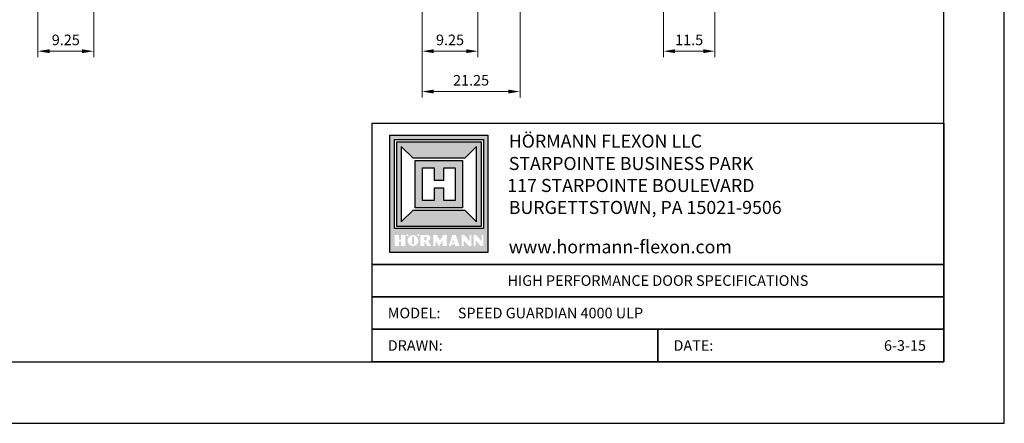
# Model space of a CAD drawing. Units: millimetres. Extents: x 0 to 400, y 0 to 309.
# Drawn here: x 146 to 400, y 0 to 104 of the extents above; entities that cross this region are included whole.
import ezdxf
from ezdxf.enums import TextEntityAlignment as Align

# ---------------------------------------------------------------- set-up
doc = ezdxf.new("R2010")
doc.units = ezdxf.units.MM
doc.header["$LTSCALE"] = 7
doc.layers.add('DIMS', color=1, linetype='Continuous', lineweight=9)
doc.layers.add('TITLE2', color=7, linetype='Continuous')
doc.layers.add('TTLNOPRINT', color=9, linetype='Continuous', plot=False)
doc.styles.add('SansSerif', font='sanss___.ttf', dxfattribs={"height": 2.724})
doc.styles.get("Standard").update_dxf_attribs({"font": 'ROMANS.SHX', "height": 3})
doc.dimstyles.new('METRIC', dxfattribs={"dimtxt": 2.724, "dimasz": 3, "dimexe": 1.5, "dimexo": 1.5, "dimgap": 1.5, "dimtad": 1, "dimdec": 3, "dimzin": 12, "dimdsep": 46, "dimlunit": 5, "dimtxsty": 'SansSerif', "dimcen": 0, "dimclrd": 1, "dimclre": 256, "dimclrt": 4, "dimaunit": 1, "dimadec": 0, "dimazin": 2, "dimtp": 0.5, "dimtm": -0.5, "dimtfac": 0.71, "dimtdec": 3, "dimtofl": 0, "dimtmove": 0, "dimatfit": 3, "dimfxl": 1, "dimtfill": 1, "dimfrac": 1, "dimtolj": 1, "dimtzin": 7, "dimlwd": -1, "dimlwe": -1, "dimarcsym": 1})

# ---------------------------------------------------------------- blocks, each defined once
blk = doc.blocks.new('*D33')
at = {"layer": 'Defpoints', "color": 0, "transparency": 16777216}
for p in [(150.49, 114.87), (164.87, 114.87), (150.49, 95.79)]:
    blk.add_point(p, dxfattribs=at)
at = {"layer": 'DIMS', "linetype": 'ByBlock', "transparency": 16777216}
for p, q in [((150.49, 113.37), (150.49, 94.29)), ((164.87, 113.37), (164.87, 94.29))]:
    blk.add_line(p, q, dxfattribs=at)
at = {"layer": 'DIMS', "color": 1, "linetype": 'ByBlock', "transparency": 16777216}
blk.add_line((161.87, 95.79), (153.49, 95.79), dxfattribs=at)
at = {"layer": 'DIMS', "color": 1, "transparency": 16777216}
for points in [[(153.49, 96.29), (153.49, 95.29), (150.49, 95.79)], [(161.87, 96.29), (161.87, 95.29), (164.87, 95.79)]]:
    blk.add_solid(points, dxfattribs=at)
at = {"layer": 'DIMS', "color": 4, "transparency": 16777216, "insert": (157.68, 98.7), "char_height": 2.724, "attachment_point": 5, "style": 'SansSerif', "bg_fill": 3, "box_fill_scale": 1.1, "bg_fill_color": 256, "bg_fill_true_color": 13158600, "bg_fill_transparency": 0}
blk.add_mtext('\\A1;9.25', dxfattribs=at)
blk = doc.blocks.new('*D34')
at = {"layer": 'Defpoints', "color": 0, "transparency": 16777216}
for p in [(249.51, 114.87), (263.88, 114.87), (263.88, 95.79)]:
    blk.add_point(p, dxfattribs=at)
at = {"layer": 'DIMS', "linetype": 'ByBlock', "transparency": 16777216}
for p, q in [((249.51, 113.37), (249.51, 94.29)), ((263.88, 113.37), (263.88, 94.29))]:
    blk.add_line(p, q, dxfattribs=at)
at = {"layer": 'DIMS', "color": 1, "linetype": 'ByBlock', "transparency": 16777216}
blk.add_line((252.51, 95.79), (260.88, 95.79), dxfattribs=at)
at = {"layer": 'DIMS', "color": 1, "transparency": 16777216}
for points in [[(252.51, 96.29), (252.51, 95.29), (249.51, 95.79)], [(260.88, 96.29), (260.88, 95.29), (263.88, 95.79)]]:
    blk.add_solid(points, dxfattribs=at)
at = {"layer": 'DIMS', "color": 4, "transparency": 16777216, "insert": (256.7, 98.7), "char_height": 2.724, "attachment_point": 5, "style": 'SansSerif', "bg_fill": 3, "box_fill_scale": 1.1, "bg_fill_color": 256, "bg_fill_true_color": 13158600, "bg_fill_transparency": 0}
blk.add_mtext('\\A1;9.25', dxfattribs=at)
blk = doc.blocks.new('*D35')
at = {"layer": 'Defpoints', "color": 0, "transparency": 16777216}
for p in [(249.51, 114.48), (274.76, 114.48), (274.76, 85.4)]:
    blk.add_point(p, dxfattribs=at)
at = {"layer": 'DIMS', "linetype": 'ByBlock', "transparency": 16777216}
for p, q in [((249.51, 112.98), (249.51, 83.9)), ((274.76, 112.98), (274.76, 83.9))]:
    blk.add_line(p, q, dxfattribs=at)
at = {"layer": 'DIMS', "color": 1, "linetype": 'ByBlock', "transparency": 16777216}
blk.add_line((252.51, 85.4), (271.76, 85.4), dxfattribs=at)
at = {"layer": 'DIMS', "color": 1, "transparency": 16777216}
for points in [[(252.51, 85.9), (252.51, 84.9), (249.51, 85.4)], [(271.76, 85.9), (271.76, 84.9), (274.76, 85.4)]]:
    blk.add_solid(points, dxfattribs=at)
at = {"layer": 'DIMS', "color": 4, "transparency": 16777216, "insert": (262.13, 88.3), "char_height": 2.724, "attachment_point": 5, "style": 'SansSerif', "bg_fill": 3, "box_fill_scale": 1.1, "bg_fill_color": 256, "bg_fill_true_color": 13158600, "bg_fill_transparency": 0}
blk.add_mtext('\\A1;21.25', dxfattribs=at)
blk = doc.blocks.new('*D40')
at = {"layer": 'Defpoints', "color": 0, "transparency": 16777216}
for p in [(311.7, 115.82), (324.95, 115.82), (324.95, 95.79)]:
    blk.add_point(p, dxfattribs=at)
at = {"layer": 'DIMS', "linetype": 'ByBlock', "transparency": 16777216}
for p, q in [((311.7, 114.32), (311.7, 94.29)), ((324.95, 114.32), (324.95, 94.29))]:
    blk.add_line(p, q, dxfattribs=at)
at = {"layer": 'DIMS', "color": 1, "linetype": 'ByBlock', "transparency": 16777216}
blk.add_line((314.7, 95.79), (321.95, 95.79), dxfattribs=at)
at = {"layer": 'DIMS', "color": 1, "transparency": 16777216}
for points in [[(314.7, 96.29), (314.7, 95.29), (311.7, 95.79)], [(321.95, 96.29), (321.95, 95.29), (324.95, 95.79)]]:
    blk.add_solid(points, dxfattribs=at)
at = {"layer": 'DIMS', "color": 4, "transparency": 16777216, "insert": (318.32, 98.7), "char_height": 2.724, "attachment_point": 5, "style": 'SansSerif', "bg_fill": 3, "box_fill_scale": 1.1, "bg_fill_color": 256, "bg_fill_true_color": 13158600, "bg_fill_transparency": 0}
blk.add_mtext('\\A1;11.5', dxfattribs=at)

msp = doc.modelspace()

# ---------------------------------------------------------------- hatches: boundary and pattern name
at = {"layer": 'TITLE2'}
h = msp.add_hatch(color=166, dxfattribs=at)
h.paths.add_polyline_path([(241.1998, 74.2108), (266.4818, 74.2108), (266.4818, 43.9426), (241.1998, 43.9426)])
h.paths.add_polyline_path([(242.3937, 73.0169), (265.288, 73.0169), (265.288, 50.1226), (242.3937, 50.1226)], flags=16)
edge = h.paths.add_edge_path(flags=16)
edge.add_ellipse((247.1458, 47.0326), major_axis=(0, 1.4046), ratio=1, start_angle=0, end_angle=360)
edge = h.paths.add_edge_path(flags=16)
edge.add_arc((248.5503, 48.4372), 0.2809, 0, 360)
edge = h.paths.add_edge_path(flags=16)
edge.add_arc((245.7412, 48.4372), 0.2809, 0, 360)
h.paths.add_polyline_path([(262.7598, 48.4372), (263.44, 48.4372), (264.8666, 46.8521), (264.8666, 48.4372), (265.288, 48.4372), (265.288, 45.6281), (264.6077, 45.6281), (263.3216, 47.0571), (263.3216, 45.6281), (262.7598, 45.6281)], flags=16)
h.paths.add_polyline_path([(260.255, 45.6281), (259.6932, 45.6281), (259.6932, 48.4372), (260.3734, 48.4372), (261.8, 46.8521), (261.8, 48.4372), (262.2214, 48.4372), (262.2214, 45.6281), (261.5411, 45.6281), (260.255, 47.0571)], flags=16)
h.paths.add_polyline_path([(259.1547, 45.6281), (258.0866, 45.6281), (257.9433, 46.0494), (257.0823, 46.0494), (256.939, 45.6281), (256.3456, 45.6281), (257.3007, 48.4372), (258.1996, 48.4372)], flags=16)
h.paths.add_polyline_path([(257.2256, 46.4708), (257.5128, 47.3157), (257.8001, 46.4708)], flags=0)
edge = h.paths.add_edge_path(flags=16)
edge.add_line((252.9981, 45.6281), (252.4363, 45.6281))
edge.add_line((252.4363, 45.6281), (252.4363, 48.4372))
edge.add_line((252.4363, 48.4372), (253.3352, 48.4372))
edge.add_line((253.3352, 48.4372), (254.1217, 47.0888))
edge.add_line((254.1217, 47.0888), (254.9083, 48.4372))
edge.add_line((254.9083, 48.4372), (255.8072, 48.4372))
edge.add_line((255.8072, 48.4372), (255.8072, 45.6281))
edge.add_line((255.8072, 45.6281), (254.7959, 45.6281))
edge.add_line((254.7959, 45.6281), (254.7959, 47.1295))
edge.add_line((254.7959, 47.1295), (253.8737, 45.5486))
edge.add_arc((253.8616, 45.5557), 0.014, 210.256437, 329.743563, ccw=False)
edge.add_line((253.8494, 45.5486), (252.9981, 47.008))
edge.add_line((252.9981, 47.008), (252.9981, 45.6281))
edge = h.paths.add_edge_path(flags=16)
edge.add_arc((250.8708, 47.6921), 0.7748, 292.51858, 434.085152)
edge.add_line((251.0832, 48.4372), (249.0887, 48.4372))
edge.add_line((249.0887, 48.4372), (249.0887, 45.6281))
edge.add_line((249.0887, 45.6281), (250.1, 45.6281))
edge.add_line((250.1, 45.6281), (250.1, 46.8242))
edge.add_line((250.1, 46.8242), (250.8866, 45.6281))
edge.add_line((250.8866, 45.6281), (251.8979, 45.6281))
edge.add_line((251.8979, 45.6281), (251.0971, 46.8459))
edge.add_arc((251.1675, 46.8922), 0.0843, 90, 213.327568, ccw=False)
h.paths.add_polyline_path([(250.6619, 47.0888), (250.1, 47.0888), (250.1, 47.9877), (250.6619, 47.9877)], flags=0)
h.paths.add_polyline_path([(246.8649, 47.9877), (247.4267, 47.9877), (247.4267, 46.0775), (246.8649, 46.0775)], flags=0)
h.paths.add_polyline_path([(244.0792, 46.8079), (244.0792, 45.6281), (245.2028, 45.6281), (245.2028, 48.4372), (244.0792, 48.4372), (244.0792, 47.2574), (243.5173, 47.2574), (243.5173, 48.4372), (242.3937, 48.4372), (242.3937, 45.6281), (243.5173, 45.6281), (243.5173, 46.8079)], flags=16)
h = msp.add_hatch(color=166, dxfattribs=at)
h.paths.add_polyline_path([(242.9555, 72.4551), (264.7262, 72.4551), (264.7262, 50.6845), (242.9555, 50.6845)])
h.paths.add_polyline_path([(247.1692, 68.2414), (244.1494, 71.2612), (244.1494, 51.8783), (247.1692, 54.8981), (260.5125, 54.8981), (263.5323, 51.8783), (263.5323, 71.2612), (260.5125, 68.2414)], flags=16)
h = msp.add_hatch(color=166, dxfattribs=at)
h.paths.add_polyline_path([(247.731, 67.6796), (259.9507, 67.6796), (259.9507, 55.46), (247.731, 55.46)])
h.paths.add_polyline_path([(255.1049, 57.3561), (255.1049, 60.5164), (252.5767, 60.5164), (252.5767, 57.3561), (249.6272, 57.3561), (249.6272, 65.7835), (252.5767, 65.7835), (252.5767, 62.6232), (255.1049, 62.6232), (255.1049, 65.7835), (258.0545, 65.7835), (258.0545, 57.3561)], flags=16)

# ---------------------------------------------------------------- linework, layer by layer
for points in [[(15.6131, 292.8825), (15.6131, 15.8539), (383.9281, 15.8539), (383.9281, 292.8825)], [(236.6596, 77.2376), (383.9268, 77.2376), (383.9268, 40.9158), (236.6596, 40.9158)], [(236.6596, 40.9158), (383.9281, 40.9158), (383.9281, 32.5618), (236.6596, 32.5618)], [(236.6596, 32.5618), (383.9281, 32.5618), (383.9281, 24.2078), (236.6596, 24.2078)], [(236.6596, 24.2078), (310.2939, 24.2078), (310.2939, 15.8539), (236.6596, 15.8539)], [(310.2939, 24.2078), (383.9281, 24.2078), (383.9281, 15.8539), (310.2939, 15.8539)]]:
    msp.add_lwpolyline(points, close=True, dxfattribs=at)
at = {"layer": 'TITLE2', "color": 166}
for points in [[(241.1998, 74.2108), (266.4818, 74.2108), (266.4818, 43.9426), (241.1998, 43.9426)], [(242.9555, 72.4551), (264.7262, 72.4551), (264.7262, 50.6845), (242.9555, 50.6845)], [(263.5323, 51.8783), (263.5323, 71.2612), (260.5125, 68.2414), (247.1692, 68.2414), (244.1494, 71.2612), (244.1494, 51.8783), (247.1692, 54.8981), (260.5125, 54.8981), (260.5125, 54.8981)], [(247.731, 67.6796), (259.9507, 67.6796), (259.9507, 55.46), (247.731, 55.46)], [(255.1049, 57.3561), (255.1049, 60.5164), (252.5767, 60.5164), (252.5767, 57.3561), (249.6272, 57.3561), (249.6272, 65.7835), (252.5767, 65.7835), (252.5767, 62.6232), (255.1049, 62.6232), (255.1049, 65.7835), (258.0545, 65.7835), (258.0545, 57.3561)]]:
    msp.add_lwpolyline(points, close=True, dxfattribs=at)
msp.add_lwpolyline([(242.3937, 73.0169), (265.288, 73.0169), (265.288, 50.1226), (242.3937, 50.1226), (242.3937, 73.0169)], dxfattribs=at)
at = {"layer": 'TTLNOPRINT'}
msp.add_lwpolyline([(0, 308.7364), (0, 0), (399.5412, 0), (399.5412, 308.7364)], close=True, dxfattribs=at)

# ---------------------------------------------------------------- texts
at = {"layer": 'TITLE2'}
for s, p in [('HÖRMANN FLEXON LLC', (271.8307, 72.6518)), ('STARPOINTE BUSINESS PARK', (271.8307, 66.8791)), ('117 STARPOINTE BOULEVARD', (271.4678, 61.2223)), ('BURGETTSTOWN, PA 15021-9506', (271.8307, 55.5655)), ('www.hormann-flexon.com', (271.8307, 45.4323))]:
    msp.add_text(s, height=3.361507, dxfattribs=at).set_placement(p, align=Align.MIDDLE_LEFT)
at = {"layer": 'TITLE2', "style": 'SansSerif'}
msp.add_text('HIGH PERFORMANCE DOOR SPECIFICATIONS', height=2.72415, dxfattribs=at).set_placement((310.2935, 36.7388), align=Align.MIDDLE_CENTER)
for s, p in [('MODEL:', (240.655, 28.3848)), ('SPEED GUARDIAN 4000 ULP', (258.7145, 28.3848)), ('DRAWN:', (240.655, 20.0308)), ('DATE:', (314.2893, 20.0308))]:
    msp.add_text(s, height=2.72415, dxfattribs=at).set_placement(p, align=Align.MIDDLE_LEFT)
msp.add_text('6-3-15', height=2.72415, dxfattribs=at).set_placement((379.3596, 20.0308), align=Align.MIDDLE_RIGHT)

# ---------------------------------------------------------------- next in the draw order: dimensions: what is measured, and where the dimension line sits
at = {"layer": 'DIMS'}
for base, p1, p2, text, picture, middle in [((150.4947, 95.7926), (164.8697, 114.873), (150.4947, 114.873), '9.25', '*D33', (157.6822, 98.6957)), ((324.9478, 95.7926), (311.6978, 115.8179), (324.9478, 115.8179), '11.5', '*D40', (318.3228, 98.6957))]:
    dim = msp.add_linear_dim(base=base, p1=p1, p2=p2, text=text, dimstyle='METRIC', dxfattribs=at)
    dim.commit()
    dim.dimension.update_dxf_attribs({"geometry": picture, "text_midpoint": middle})
dim = msp.add_linear_dim(base=(263.8849, 95.7926), p1=(249.5099, 114.873), p2=(263.8849, 114.873), angle=180, text='9.25', dimstyle='METRIC', dxfattribs=at)
dim.commit()
dim.dimension.update_dxf_attribs({"geometry": '*D34', "text_midpoint": (256.6974, 98.6957)})

# ---------------------------------------------------------------- next in the draw order: dimensions: what is measured, and where the dimension line sits
dim = msp.add_linear_dim(base=(274.7599, 85.3993), p1=(249.5099, 114.4793), p2=(274.7599, 114.4793), text='21.25', dimstyle='METRIC', dxfattribs=at)
dim.commit()
dim.dimension.update_dxf_attribs({"geometry": '*D35', "text_midpoint": (262.1349, 88.3024)})

doc.saveas('drawing.dxf')
